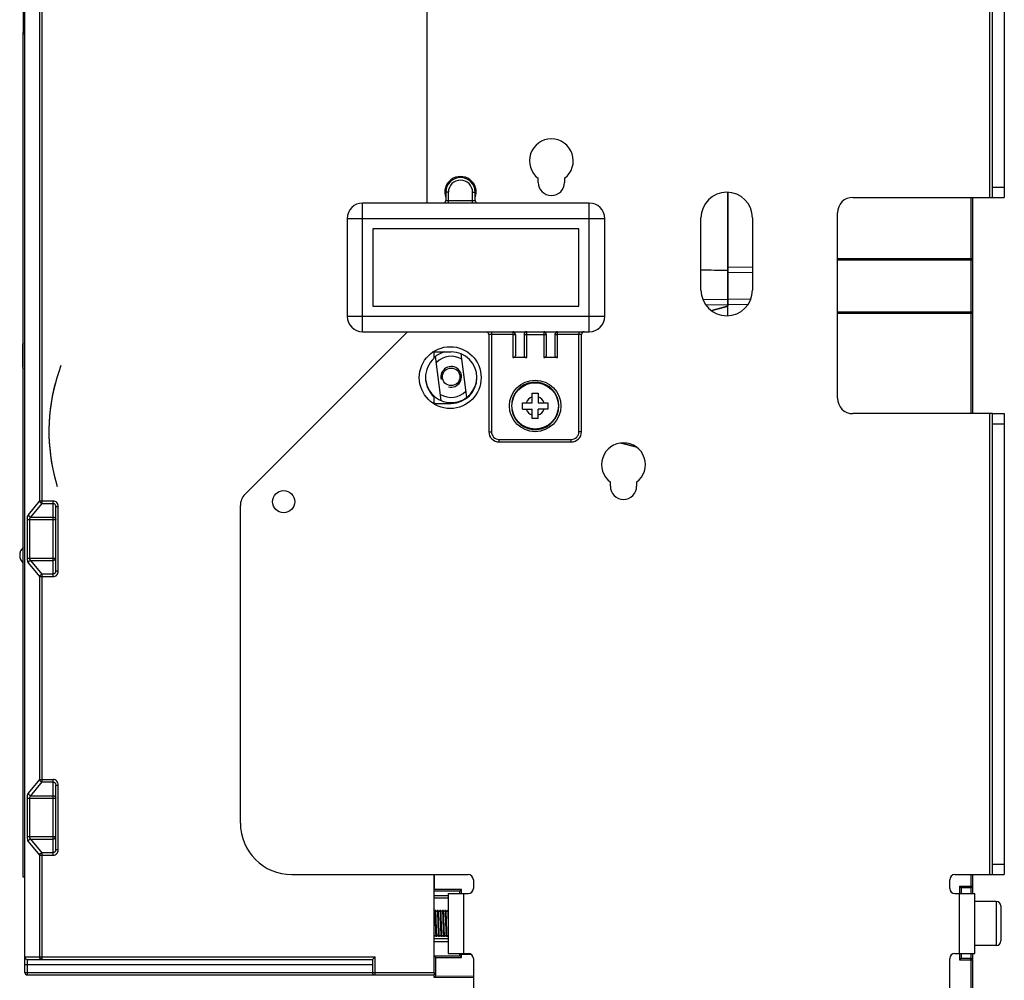
# Model space of a CAD drawing. Units: millimetres. Extents: x 3317 to 10757, y 12763 to 20559.
# Drawn here: x 4348 to 4539, y 17833 to 18020 of the extents above; entities that cross this region are included whole.
import ezdxf

# ---------------------------------------------------------------- set-up
doc = ezdxf.new("R2010")
doc.units = ezdxf.units.MM
for name, color, linetype in [('01210004654_DXF_CONTINUOUS_LINE', 7, 'Continuous'), ('01260000034_DXF_CONTINUOUS_LINE', 7, 'Continuous'), ('03660000810_DXF_CONTINUOUS_LINE', 7, 'Continuous'), ('50513471002_DXF_CONTINUOUS_LINE', 7, 'Continuous'), ('50613460302_DXF_CONTINUOUS_LINE', 7, 'Continuous'), ('55213471101_DXF_CONTINUOUS_LINE', 7, 'Continuous'), ('58413471101_DXF_CONTINUOUS_LINE', 7, 'Continuous'), ('60463471108_DXF_CONTINUOUS_LINE', 7, 'Continuous'), ('64263471001_DXF_CONTINUOUS_LINE', 7, 'Continuous'), ('64263471003_DXF_CONTINUOUS_LINE', 7, 'Continuous'), ('64613471001_DXF_CONTINUOUS_LINE', 7, 'Continuous'), ('64613471414_DXF_CONTINUOUS_LINE', 7, 'Continuous'), ('65013471559_DXF_CONTINUOUS_LINE', 7, 'Continuous'), ('79663471003_DXF_CONTINUOUS_LINE', 7, 'Continuous'), ('79663471101_DXF_CONTINUOUS_LINE', 7, 'Continuous'), ('79663471102_DXF_CONTINUOUS_LINE', 7, 'Continuous'), ('BASE_TER_FRODXF_CONTINUOUS_LINE', 7, 'Continuous'), ('COVER_OCR_TSDXF_CONTINUOUS_LINE', 7, 'Continuous')]:
    doc.layers.add(name, color=color, linetype=linetype)

msp = doc.modelspace()

# ---------------------------------------------------------------- linework, layer by layer
at = {"layer": '01210004654_DXF_CONTINUOUS_LINE', "linetype": 'Continuous'}
for p, q in [((4537.8747, 17848.353), (4533.7247, 17848.353)), ((4537.8747, 17848.353), (4537.8747, 17839.853)), ((4538.7247, 17847.503), (4538.7247, 17840.703)), ((4428.7859, 17846.5536), (4428.7838, 17846.5481)), ((4428.9997, 17846.603), (4428.7997, 17846.603)), ((4429.232, 17846.4828), (4429.1974, 17846.4629)), ((4429.4997, 17846.603), (4429.2997, 17846.603)), ((4429.7385, 17846.4879), (4429.7046, 17846.4661)), ((4429.9997, 17846.603), (4429.7997, 17846.603)), ((4430.2375, 17846.4871), (4430.2049, 17846.4663)), ((4430.4997, 17846.603), (4430.2997, 17846.603)), ((4430.7337, 17846.4841), (4430.6999, 17846.464)), ((4430.7859, 17846.5536), (4430.7838, 17846.5481)), ((4430.9997, 17846.603), (4430.7997, 17846.603)), ((4431.232, 17846.4828), (4431.1974, 17846.4629)), ((4431.4247, 17846.603), (4431.2997, 17846.603)), ((4428.7635, 17841.6523), (4428.7665, 17841.6602)), ((4429.2497, 17841.603), (4429.0497, 17841.603)), ((4429.7497, 17841.603), (4429.5497, 17841.603)), ((4430.2497, 17841.603), (4430.0497, 17841.603)), ((4430.3205, 17841.7255), (4430.3541, 17841.744)), ((4430.7497, 17841.603), (4430.5497, 17841.603)), ((4430.7635, 17841.6523), (4430.7665, 17841.6602)), ((4431.2497, 17841.603), (4431.0497, 17841.603)), ((4537.8747, 17839.853), (4533.7247, 17839.853))]:
    msp.add_line(p, q, dxfattribs=at)
for points in [[(4428.7838, 17846.5481), (4428.7816, 17846.5426), (4428.7735, 17846.5278), (4428.7588, 17846.5079), (4428.7337, 17846.4841), (4428.7247, 17846.4787)], [(4429.1974, 17846.4629), (4429.1575, 17846.4533), (4429.1178, 17846.4575), (4429.082, 17846.473), (4429.053, 17846.495)], [(4429.285, 17846.551), (4429.2819, 17846.5433), (4429.2744, 17846.5292), (4429.2579, 17846.5068), (4429.232, 17846.4828)], [(4429.2852, 17846.551), (4429.2857, 17846.5529), (4429.286, 17846.554), (4429.285, 17846.551)], [(4429.7046, 17846.4661), (4429.6664, 17846.4543), (4429.6267, 17846.4554), (4429.5893, 17846.4689), (4429.5584, 17846.4901)], [(4429.7857, 17846.5531), (4429.7834, 17846.5469), (4429.7767, 17846.5331), (4429.7632, 17846.5131), (4429.7385, 17846.4879)], [(4429.7854, 17846.5518), (4429.7859, 17846.5537), (4429.7857, 17846.5531)], [(4430.2049, 17846.4663), (4430.1661, 17846.4542), (4430.1256, 17846.4556), (4430.0882, 17846.4695), (4430.0576, 17846.4907)], [(4430.2854, 17846.5522), (4430.2827, 17846.5451), (4430.2753, 17846.5307), (4430.2614, 17846.5109), (4430.2375, 17846.4871)], [(4430.2855, 17846.5521), (4430.2859, 17846.5538), (4430.2854, 17846.5522)], [(4430.5545, 17846.4935), (4430.5343, 17846.5157), (4430.5219, 17846.5346), (4430.5164, 17846.5458)], [(4430.6999, 17846.464), (4430.6609, 17846.4536), (4430.6207, 17846.4567), (4430.5841, 17846.4718), (4430.5545, 17846.4935)], [(4430.7838, 17846.5481), (4430.7816, 17846.5426), (4430.7735, 17846.5278), (4430.7588, 17846.5079), (4430.7337, 17846.4841)], [(4431.1974, 17846.4629), (4431.1575, 17846.4533), (4431.1178, 17846.4575), (4431.082, 17846.473), (4431.053, 17846.495)], [(4431.285, 17846.551), (4431.2819, 17846.5433), (4431.2744, 17846.5292), (4431.2579, 17846.5068), (4431.232, 17846.4828)], [(4431.2852, 17846.551), (4431.2857, 17846.5529), (4431.286, 17846.554), (4431.285, 17846.551)], [(4428.7665, 17841.6602), (4428.7705, 17841.6689), (4428.7808, 17841.6857), (4428.8006, 17841.7088)], [(4428.8006, 17841.7088), (4428.8292, 17841.7313), (4428.8646, 17841.7476)], [(4428.8646, 17841.7476), (4428.9041, 17841.7529), (4428.9445, 17841.7443), (4428.9798, 17841.7249)], [(4429.2642, 17841.6552), (4429.2636, 17841.6525), (4429.2636, 17841.6526), (4429.2651, 17841.657)], [(4429.2651, 17841.657), (4429.2695, 17841.6668), (4429.2785, 17841.6824), (4429.2961, 17841.7043)], [(4429.2961, 17841.7043), (4429.3223, 17841.7268), (4429.3566, 17841.7449)], [(4429.3566, 17841.7449), (4429.3959, 17841.753), (4429.4367, 17841.7471), (4429.4731, 17841.7295)], [(4429.7644, 17841.6561), (4429.7637, 17841.653), (4429.7635, 17841.6522), (4429.7648, 17841.6561)], [(4429.7648, 17841.6561), (4429.7691, 17841.666), (4429.7784, 17841.6822), (4429.7971, 17841.7054)], [(4429.7971, 17841.7054), (4429.8248, 17841.7285), (4429.8592, 17841.7459)], [(4429.8592, 17841.7459), (4429.8981, 17841.753), (4429.9385, 17841.7464), (4429.9746, 17841.7285)], [(4430.2647, 17841.6578), (4430.2639, 17841.6537), (4430.2634, 17841.6519), (4430.2643, 17841.6547)], [(4430.2643, 17841.6547), (4430.2678, 17841.6632), (4430.276, 17841.6784), (4430.2937, 17841.7017), (4430.3205, 17841.7255)], [(4430.3541, 17841.744), (4430.3926, 17841.7528), (4430.4333, 17841.7481), (4430.4702, 17841.7314)], [(4430.7665, 17841.6602), (4430.7705, 17841.6689), (4430.7808, 17841.6857), (4430.8006, 17841.7088)], [(4430.8006, 17841.7088), (4430.8292, 17841.7313), (4430.8646, 17841.7476)], [(4430.8646, 17841.7476), (4430.9041, 17841.7529), (4430.9445, 17841.7443), (4430.9798, 17841.7249)], [(4431.2642, 17841.6552), (4431.2636, 17841.6525), (4431.2636, 17841.6526), (4431.2651, 17841.657)], [(4431.2651, 17841.657), (4431.2695, 17841.6668), (4431.2785, 17841.6824), (4431.2961, 17841.7043)], [(4431.2961, 17841.7043), (4431.3223, 17841.7268), (4431.3566, 17841.7449)], [(4431.3566, 17841.7449), (4431.3959, 17841.753), (4431.4247, 17841.7488)]]:
    msp.add_lwpolyline(points, dxfattribs=at)
for centre, start, end in [((4537.8747, 17847.503), 0, 90), ((4537.8747, 17840.703), 270, 0)]:
    msp.add_arc(centre, 0.85, start, end, dxfattribs=at)
for points, knots in [([(4428.7997, 17846.603), (4428.8076, 17846.603), (4428.812, 17846.5609), (4428.8178, 17846.54), (4428.8204, 17846.5189)], [0, 0, 0, 0, 0.26947966, 1, 1, 1, 1]), ([(4428.8204, 17846.5189), (4428.8213, 17846.5115), (4428.8253, 17846.4769), (4428.8285, 17846.4422), (4428.8308, 17846.415)], [0, 0, 0, 0, 0.21406334, 1, 1, 1, 1]), ([(4428.8308, 17846.415), (4428.8564, 17846.1088), (4428.8832, 17845.3375), (4428.9099, 17844.5669), (4428.9247, 17844.103)], [0, 0, 0, 0, 0.39834664, 1, 1, 1, 1]), ([(4429.0156, 17846.5534), (4429.0136, 17846.5659), (4429.0104, 17846.5794), (4429.0046, 17846.603), (4428.9997, 17846.603)], [0, 0, 0, 0, 0.72012397, 1, 1, 1, 1]), ([(4429.0317, 17846.404), (4429.0304, 17846.4195), (4429.0261, 17846.4694), (4429.0211, 17846.5193), (4429.0156, 17846.5534)], [0, 0, 0, 0, 0.31024913, 1, 1, 1, 1]), ([(4429.1247, 17844.1031), (4429.1101, 17844.5629), (4429.0837, 17845.33), (4429.0566, 17846.0975), (4429.0317, 17846.404)], [0, 0, 0, 0, 0.59935892, 1, 1, 1, 1]), ([(4429.2828, 17846.547), (4429.285, 17846.5611), (4429.2886, 17846.5759), (4429.2942, 17846.603), (4429.2997, 17846.603)], [0, 0, 0, 0, 0.72303383, 1, 1, 1, 1]), ([(4429.2997, 17846.603), (4429.3079, 17846.603), (4429.3121, 17846.5589), (4429.3182, 17846.5372), (4429.3209, 17846.5152)], [0, 0, 0, 0, 0.26881257, 1, 1, 1, 1]), ([(4429.3209, 17846.5152), (4429.3218, 17846.5073), (4429.326, 17846.4703), (4429.3293, 17846.4332), (4429.3317, 17846.404)], [0, 0, 0, 0, 0.21351036, 1, 1, 1, 1]), ([(4429.3317, 17846.404), (4429.3566, 17846.0975), (4429.3837, 17845.3299), (4429.4101, 17844.5629), (4429.4247, 17844.103)], [0, 0, 0, 0, 0.40064154, 1, 1, 1, 1]), ([(4429.5156, 17846.5535), (4429.5136, 17846.566), (4429.5103, 17846.5794), (4429.5046, 17846.603), (4429.4997, 17846.603)], [0, 0, 0, 0, 0.72011747, 1, 1, 1, 1]), ([(4429.5314, 17846.4073), (4429.5302, 17846.4225), (4429.5259, 17846.4713), (4429.5209, 17846.5201), (4429.5156, 17846.5535)], [0, 0, 0, 0, 0.30961345, 1, 1, 1, 1]), ([(4429.6247, 17844.103), (4429.61, 17844.5641), (4429.5835, 17845.3322), (4429.5566, 17846.1009), (4429.5314, 17846.4073)], [0, 0, 0, 0, 0.60002282, 1, 1, 1, 1]), ([(4429.7838, 17846.5529), (4429.7858, 17846.5655), (4429.789, 17846.5791), (4429.7947, 17846.603), (4429.7997, 17846.603)], [0, 0, 0, 0, 0.72038755, 1, 1, 1, 1]), ([(4429.7997, 17846.603), (4429.8077, 17846.603), (4429.8121, 17846.5598), (4429.818, 17846.5384), (4429.8207, 17846.5168)], [0, 0, 0, 0, 0.26907897, 1, 1, 1, 1]), ([(4429.8207, 17846.5168), (4429.8216, 17846.509), (4429.8258, 17846.4726), (4429.829, 17846.4361), (4429.8314, 17846.4073)], [0, 0, 0, 0, 0.21342718, 1, 1, 1, 1]), ([(4429.8314, 17846.4073), (4429.8566, 17846.1009), (4429.8835, 17845.3322), (4429.91, 17844.5641), (4429.9247, 17844.103)], [0, 0, 0, 0, 0.39997709, 1, 1, 1, 1]), ([(4430.0156, 17846.553), (4430.0136, 17846.5656), (4430.0104, 17846.5791), (4430.0047, 17846.603), (4429.9997, 17846.603)], [0, 0, 0, 0, 0.72032299, 1, 1, 1, 1]), ([(4430.0307, 17846.4159), (4430.0295, 17846.43), (4430.0254, 17846.4758), (4430.0207, 17846.5216), (4430.0156, 17846.553)], [0, 0, 0, 0, 0.30748186, 1, 1, 1, 1]), ([(4430.1247, 17844.103), (4430.1099, 17844.5672), (4430.0832, 17845.3381), (4430.0564, 17846.1097), (4430.0307, 17846.4159)], [0, 0, 0, 0, 0.60184176, 1, 1, 1, 1]), ([(4430.2838, 17846.5531), (4430.2858, 17846.5657), (4430.289, 17846.5792), (4430.2948, 17846.603), (4430.2997, 17846.603)], [0, 0, 0, 0, 0.72027788, 1, 1, 1, 1]), ([(4430.2997, 17846.603), (4430.3075, 17846.603), (4430.312, 17846.5611), (4430.3178, 17846.5403), (4430.3204, 17846.5192)], [0, 0, 0, 0, 0.26954644, 1, 1, 1, 1]), ([(4430.3204, 17846.5192), (4430.3213, 17846.5119), (4430.3253, 17846.4775), (4430.3284, 17846.443), (4430.3307, 17846.4159)], [0, 0, 0, 0, 0.2140793, 1, 1, 1, 1]), ([(4430.3307, 17846.4159), (4430.3564, 17846.1097), (4430.3832, 17845.3381), (4430.4099, 17844.5672), (4430.4247, 17844.103)], [0, 0, 0, 0, 0.39815855, 1, 1, 1, 1]), ([(4430.5308, 17846.415), (4430.5285, 17846.4422), (4430.5242, 17846.4882), (4430.5169, 17846.5502), (4430.5102, 17846.5806), (4430.5044, 17846.603), (4430.4997, 17846.603)], [0, 0, 0, 0, 0.42724665, 0.73648523, 0.92596673, 1, 1, 1, 1]), ([(4430.6247, 17844.103), (4430.6099, 17844.5669), (4430.5832, 17845.3375), (4430.5564, 17846.1088), (4430.5308, 17846.415)], [0, 0, 0, 0, 0.60165279, 1, 1, 1, 1]), ([(4430.7838, 17846.5532), (4430.7858, 17846.5657), (4430.789, 17846.5792), (4430.7948, 17846.603), (4430.7997, 17846.603)], [0, 0, 0, 0, 0.72025645, 1, 1, 1, 1]), ([(4430.7997, 17846.603), (4430.8076, 17846.603), (4430.812, 17846.5609), (4430.8178, 17846.54), (4430.8204, 17846.5189)], [0, 0, 0, 0, 0.26947966, 1, 1, 1, 1]), ([(4430.8204, 17846.5189), (4430.8213, 17846.5115), (4430.8253, 17846.4769), (4430.8285, 17846.4422), (4430.8308, 17846.415)], [0, 0, 0, 0, 0.21406334, 1, 1, 1, 1]), ([(4430.8308, 17846.415), (4430.8564, 17846.1088), (4430.8832, 17845.3375), (4430.9099, 17844.5669), (4430.9247, 17844.103)], [0, 0, 0, 0, 0.39834664, 1, 1, 1, 1]), ([(4431.0156, 17846.5534), (4431.0136, 17846.5659), (4431.0104, 17846.5794), (4431.0046, 17846.603), (4430.9997, 17846.603)], [0, 0, 0, 0, 0.72012397, 1, 1, 1, 1]), ([(4431.0317, 17846.404), (4431.0304, 17846.4195), (4431.0261, 17846.4694), (4431.0211, 17846.5193), (4431.0156, 17846.5534)], [0, 0, 0, 0, 0.31024913, 1, 1, 1, 1]), ([(4431.1247, 17844.1031), (4431.1101, 17844.5629), (4431.0837, 17845.33), (4431.0566, 17846.0975), (4431.0317, 17846.404)], [0, 0, 0, 0, 0.59935892, 1, 1, 1, 1]), ([(4431.2828, 17846.547), (4431.285, 17846.5611), (4431.2886, 17846.5759), (4431.2942, 17846.603), (4431.2997, 17846.603)], [0, 0, 0, 0, 0.72303383, 1, 1, 1, 1]), ([(4431.2997, 17846.603), (4431.3079, 17846.603), (4431.3121, 17846.5589), (4431.3182, 17846.5372), (4431.3209, 17846.5152)], [0, 0, 0, 0, 0.26881257, 1, 1, 1, 1]), ([(4431.3209, 17846.5152), (4431.3218, 17846.5073), (4431.326, 17846.4703), (4431.3293, 17846.4332), (4431.3317, 17846.404)], [0, 0, 0, 0, 0.21351036, 1, 1, 1, 1]), ([(4431.3317, 17846.404), (4431.3347, 17846.3674), (4431.3481, 17846.1781), (4431.357, 17845.9885), (4431.3638, 17845.8357)], [0, 0, 0, 0, 0.19387511, 1, 1, 1, 1]), ([(4431.3638, 17845.8357), (4431.3693, 17845.7109), (4431.3923, 17845.1334), (4431.4103, 17844.5557), (4431.4247, 17844.103)], [0, 0, 0, 0, 0.21621232, 1, 1, 1, 1]), ([(4428.9247, 17844.103), (4428.9394, 17843.643), (4428.9658, 17842.8757), (4428.9928, 17842.108), (4429.0178, 17841.8015)], [0, 0, 0, 0, 0.59948247, 1, 1, 1, 1]), ([(4429.2187, 17841.7903), (4429.1931, 17842.0964), (4429.1662, 17842.868), (4429.1395, 17843.6389), (4429.1247, 17844.1031)], [0, 0, 0, 0, 0.39817257, 1, 1, 1, 1]), ([(4429.4247, 17844.103), (4429.4395, 17843.6389), (4429.4662, 17842.8679), (4429.4931, 17842.0964), (4429.5187, 17841.7903)], [0, 0, 0, 0, 0.60182791, 1, 1, 1, 1]), ([(4429.718, 17841.7991), (4429.6929, 17842.1055), (4429.6659, 17842.8741), (4429.6394, 17843.6421), (4429.6247, 17844.103)], [0, 0, 0, 0, 0.40005316, 1, 1, 1, 1]), ([(4429.9247, 17844.103), (4429.9394, 17843.6421), (4429.9659, 17842.8741), (4429.9929, 17842.1055), (4430.018, 17841.7991)], [0, 0, 0, 0, 0.59994675, 1, 1, 1, 1]), ([(4430.2177, 17841.8023), (4430.1928, 17842.1089), (4430.1657, 17842.8763), (4430.1393, 17843.6433), (4430.1247, 17844.103)], [0, 0, 0, 0, 0.40070461, 1, 1, 1, 1]), ([(4430.4247, 17844.103), (4430.4393, 17843.6432), (4430.4657, 17842.8763), (4430.4928, 17842.1089), (4430.5177, 17841.8023)], [0, 0, 0, 0, 0.59929569, 1, 1, 1, 1]), ([(4430.7178, 17841.8015), (4430.6928, 17842.108), (4430.6658, 17842.8757), (4430.6394, 17843.6429), (4430.6247, 17844.103)], [0, 0, 0, 0, 0.40051733, 1, 1, 1, 1]), ([(4430.9247, 17844.103), (4430.9394, 17843.643), (4430.9658, 17842.8757), (4430.9928, 17842.108), (4431.0178, 17841.8015)], [0, 0, 0, 0, 0.59948247, 1, 1, 1, 1]), ([(4431.2187, 17841.7903), (4431.1931, 17842.0964), (4431.1662, 17842.868), (4431.1395, 17843.6389), (4431.1247, 17844.1031)], [0, 0, 0, 0, 0.39817257, 1, 1, 1, 1]), ([(4428.7665, 17841.6588), (4428.7644, 17841.6447), (4428.7608, 17841.63), (4428.7552, 17841.603), (4428.7497, 17841.603)], [0, 0, 0, 0, 0.72292649, 1, 1, 1, 1]), ([(4429.0178, 17841.8015), (4429.0191, 17841.786), (4429.0234, 17841.7362), (4429.0284, 17841.6865), (4429.0339, 17841.6524)], [0, 0, 0, 0, 0.31027203, 1, 1, 1, 1]), ([(4429.0339, 17841.6524), (4429.0359, 17841.64), (4429.0391, 17841.6266), (4429.0448, 17841.603), (4429.0497, 17841.603)], [0, 0, 0, 0, 0.72004159, 1, 1, 1, 1]), ([(4429.229, 17841.6869), (4429.2281, 17841.6942), (4429.2241, 17841.7286), (4429.221, 17841.7631), (4429.2187, 17841.7903)], [0, 0, 0, 0, 0.21407564, 1, 1, 1, 1]), ([(4429.2497, 17841.603), (4429.2419, 17841.603), (4429.2374, 17841.645), (4429.2317, 17841.6658), (4429.229, 17841.6869)], [0, 0, 0, 0, 0.26954213, 1, 1, 1, 1]), ([(4429.2656, 17841.653), (4429.2636, 17841.6404), (4429.2604, 17841.6269), (4429.2547, 17841.603), (4429.2497, 17841.603)], [0, 0, 0, 0, 0.72032872, 1, 1, 1, 1]), ([(4429.5187, 17841.7903), (4429.5199, 17841.7762), (4429.524, 17841.7303), (4429.5287, 17841.6845), (4429.5338, 17841.653)], [0, 0, 0, 0, 0.30748932, 1, 1, 1, 1]), ([(4429.5338, 17841.653), (4429.5358, 17841.6404), (4429.539, 17841.6269), (4429.5448, 17841.603), (4429.5497, 17841.603)], [0, 0, 0, 0, 0.72032692, 1, 1, 1, 1]), ([(4429.7287, 17841.6895), (4429.7278, 17841.6973), (4429.7236, 17841.7337), (4429.7203, 17841.7703), (4429.718, 17841.7991)], [0, 0, 0, 0, 0.213442, 1, 1, 1, 1]), ([(4429.7497, 17841.603), (4429.7417, 17841.603), (4429.7374, 17841.6464), (4429.7314, 17841.6678), (4429.7287, 17841.6895)], [0, 0, 0, 0, 0.26904674, 1, 1, 1, 1]), ([(4429.7656, 17841.6529), (4429.7636, 17841.6403), (4429.7604, 17841.6269), (4429.7547, 17841.603), (4429.7497, 17841.603)], [0, 0, 0, 0, 0.7202555, 1, 1, 1, 1]), ([(4430.018, 17841.7991), (4430.0192, 17841.7839), (4430.0235, 17841.7351), (4430.0284, 17841.6862), (4430.0338, 17841.6528)], [0, 0, 0, 0, 0.30953092, 1, 1, 1, 1]), ([(4430.0338, 17841.6528), (4430.0358, 17841.6402), (4430.0391, 17841.6268), (4430.0448, 17841.603), (4430.0497, 17841.603)], [0, 0, 0, 0, 0.72021007, 1, 1, 1, 1]), ([(4430.2285, 17841.6911), (4430.2276, 17841.699), (4430.2234, 17841.736), (4430.2201, 17841.7731), (4430.2177, 17841.8023)], [0, 0, 0, 0, 0.21352569, 1, 1, 1, 1]), ([(4430.2497, 17841.603), (4430.2415, 17841.603), (4430.2373, 17841.6472), (4430.2312, 17841.669), (4430.2285, 17841.6911)], [0, 0, 0, 0, 0.26878558, 1, 1, 1, 1]), ([(4430.2656, 17841.6528), (4430.2636, 17841.6403), (4430.2604, 17841.6268), (4430.2546, 17841.603), (4430.2497, 17841.603)], [0, 0, 0, 0, 0.72022449, 1, 1, 1, 1]), ([(4430.5177, 17841.8023), (4430.519, 17841.7868), (4430.5233, 17841.7368), (4430.5283, 17841.6868), (4430.5338, 17841.6526)], [0, 0, 0, 0, 0.3103089, 1, 1, 1, 1]), ([(4430.5338, 17841.6526), (4430.5359, 17841.6401), (4430.5391, 17841.6267), (4430.5448, 17841.603), (4430.5497, 17841.603)], [0, 0, 0, 0, 0.7201242, 1, 1, 1, 1]), ([(4430.7286, 17841.6908), (4430.7276, 17841.6987), (4430.7234, 17841.7355), (4430.7202, 17841.7724), (4430.7178, 17841.8015)], [0, 0, 0, 0, 0.21359156, 1, 1, 1, 1]), ([(4430.7497, 17841.603), (4430.7416, 17841.603), (4430.7373, 17841.6471), (4430.7312, 17841.6688), (4430.7286, 17841.6908)], [0, 0, 0, 0, 0.26882957, 1, 1, 1, 1]), ([(4430.7665, 17841.6588), (4430.7644, 17841.6447), (4430.7608, 17841.63), (4430.7552, 17841.603), (4430.7497, 17841.603)], [0, 0, 0, 0, 0.72292649, 1, 1, 1, 1]), ([(4431.0178, 17841.8015), (4431.0191, 17841.786), (4431.0234, 17841.7362), (4431.0284, 17841.6865), (4431.0339, 17841.6524)], [0, 0, 0, 0, 0.31027203, 1, 1, 1, 1]), ([(4431.0339, 17841.6524), (4431.0359, 17841.64), (4431.0391, 17841.6266), (4431.0448, 17841.603), (4431.0497, 17841.603)], [0, 0, 0, 0, 0.72004159, 1, 1, 1, 1]), ([(4431.229, 17841.6869), (4431.2281, 17841.6942), (4431.2241, 17841.7286), (4431.221, 17841.7631), (4431.2187, 17841.7903)], [0, 0, 0, 0, 0.21407564, 1, 1, 1, 1]), ([(4431.2497, 17841.603), (4431.2419, 17841.603), (4431.2374, 17841.645), (4431.2317, 17841.6658), (4431.229, 17841.6869)], [0, 0, 0, 0, 0.26954213, 1, 1, 1, 1]), ([(4431.2656, 17841.653), (4431.2636, 17841.6404), (4431.2604, 17841.6269), (4431.2547, 17841.603), (4431.2497, 17841.603)], [0, 0, 0, 0, 0.72032872, 1, 1, 1, 1])]:
    msp.add_open_spline(points, degree=3, knots=knots, dxfattribs=at)
at = {"layer": '01260000034_DXF_CONTINUOUS_LINE', "linetype": 'Continuous'}
for radius, start, end in [(5, 103.948326, 131.163948), (5, 188.081517, 0.015445), (6, 236.752845, 239.18874)]:
    msp.add_arc((4432.0134, 17950.253), radius, start, end, dxfattribs=at)
at = {"layer": '03660000810_DXF_CONTINUOUS_LINE', "linetype": 'Continuous'}
for p, q in [((4447.7122, 17945.2155), (4447.7122, 17947.053)), ((4447.7122, 17947.053), (4448.9372, 17947.053)), ((4448.9372, 17947.053), (4448.9372, 17945.2155)), ((4443.8902, 17945.368), (4443.7888, 17945.368)), ((4445.8747, 17943.9905), (4445.8747, 17945.2155)), ((4445.8747, 17945.2155), (4447.7122, 17945.2155)), ((4448.9372, 17945.2155), (4450.7747, 17945.2155)), ((4450.7747, 17945.2155), (4450.7747, 17943.9905)), ((4443.8902, 17943.838), (4443.7888, 17943.838)), ((4445.8747, 17943.9905), (4447.7122, 17943.9905)), ((4447.7122, 17942.153), (4447.7122, 17943.9905)), ((4448.9372, 17942.153), (4448.9372, 17943.9905)), ((4450.7747, 17943.9905), (4448.9372, 17943.9905)), ((4448.9372, 17942.153), (4447.7122, 17942.153))]:
    msp.add_line(p, q, dxfattribs=at)
for radius in [5, 4.5]:
    msp.add_circle((4448.3247, 17944.603), radius, dxfattribs=at)
for radius, start, end in [(4.6, 189.573015, 170.426985), (1.86, 109.226359, 160.773641), (1.86, 19.226359, 70.773641), (1.86, 199.226359, 250.773641), (1.86, 289.226359, 340.773641)]:
    msp.add_arc((4448.3247, 17944.603), radius, start, end, dxfattribs=at)
at = {"layer": '50513471002_DXF_CONTINUOUS_LINE', "linetype": 'Continuous'}
for p, q in [((4536.6247, 17985.103), (4536.6247, 18046.603)), ((4537.1247, 17985.103), (4537.1247, 18046.603)), ((4539.4247, 18046.603), (4539.4247, 17985.103)), ((4427.3247, 17984.003), (4427.3247, 18043.603)), ((4448.9247, 17988.003), (4448.9247, 17988.803)), ((4454.0247, 17988.803), (4454.0247, 17988.003)), ((4537.1247, 17987.103), (4539.4247, 17987.103)), ((4510.0247, 17985.103), (4537.1247, 17985.103)), ((4537.1247, 17985.103), (4539.4247, 17985.103)), ((4480.5247, 17967.103), (4480.5247, 17981.103)), ((4490.5247, 17981.103), (4490.5247, 17967.103)), ((4507.0247, 17946.103), (4507.0247, 17982.103)), ((4391.9534, 17927.4094), (4423.4859, 17958.9419)), ((4537.1247, 17943.103), (4510.0247, 17943.103)), ((4536.6247, 17853.603), (4536.6247, 17943.103)), ((4537.1247, 17943.103), (4539.4247, 17943.103)), ((4537.1247, 17853.603), (4537.1247, 17943.103)), ((4539.4247, 17943.103), (4539.4247, 17853.603)), ((4537.1247, 17941.103), (4539.4247, 17941.103)), ((4462.9247, 17929.003), (4462.9247, 17929.803)), ((4468.0247, 17929.803), (4468.0247, 17929.003)), ((4391.0747, 17863.603), (4391.0747, 17925.2881)), ((4537.1247, 17855.603), (4539.4247, 17855.603)), ((4401.0747, 17853.603), (4435.3247, 17853.603)), ((4436.3247, 17852.603), (4436.3247, 17850.903)), ((4528.8247, 17850.903), (4528.8247, 17852.603)), ((4529.8247, 17853.603), (4537.1247, 17853.603)), ((4537.1247, 17853.603), (4539.4247, 17853.603)), ((4431.4247, 17849.903), (4435.3247, 17849.903)), ((4431.4247, 17849.903), (4431.4247, 17838.303)), ((4434.4247, 17849.903), (4434.4247, 17838.303)), ((4529.8247, 17849.903), (4533.7247, 17849.903)), ((4530.7247, 17838.303), (4530.7247, 17849.903)), ((4533.7247, 17838.303), (4533.7247, 17849.903)), ((4431.4247, 17838.303), (4435.3247, 17838.303)), ((4436.3247, 17837.303), (4436.3247, 17820.403)), ((4528.8247, 17820.403), (4528.8247, 17837.303)), ((4529.8247, 17838.303), (4533.7247, 17838.303))]:
    msp.add_line(p, q, dxfattribs=at)
for centre, radius in [((4431.8247, 17950.103), 6), ((4399.4747, 17926.003), 2.15)]:
    msp.add_circle(centre, radius, dxfattribs=at)
for centre, radius, start, end in [((4451.4747, 17992.203), 4.25, 306.869898, 233.130102), ((4433.8247, 17986.103), 3.05, 339.541434, 200.458566), ((4451.4747, 17988.003), 2.55, 180, 0), ((4485.5247, 17981.103), 5, 0, 180), ((4510.0247, 17982.103), 3, 90, 180), ((4485.5247, 17967.103), 5, 180, 0), ((4432.3247, 17950.103), 12.5, 134.590824, 135), ((4510.0247, 17946.103), 3, 180, 270), ((4465.4747, 17933.203), 4.25, 306.869898, 233.130102), ((4465.4747, 17929.003), 2.55, 180, 0), ((4394.0747, 17925.2881), 3, 135, 180), ((4401.0747, 17863.603), 10, 180, 270), ((4435.3247, 17852.603), 1, 0, 90), ((4529.8247, 17852.603), 1, 90, 180), ((4435.3247, 17850.903), 1, 270, 0), ((4529.8247, 17850.903), 1, 180, 270), ((4435.3247, 17837.303), 1, 0, 90), ((4529.8247, 17837.303), 1, 90, 180)]:
    msp.add_arc(centre, radius, start, end, dxfattribs=at)
at = {"layer": '50613460302_DXF_CONTINUOUS_LINE', "linetype": 'Continuous'}
for p, q in [((4348.9247, 17956.803), (4348.8247, 17956.603)), ((4348.8247, 17952.103), (4348.8247, 17956.603)), ((4348.8247, 17956.603), (4348.9244, 17956.5795)), ((4348.9244, 17952.1266), (4348.8247, 17952.103)), ((4348.8247, 17952.103), (4348.9247, 17951.903))]:
    msp.add_line(p, q, dxfattribs=at)
at = {"layer": '55213471101_DXF_CONTINUOUS_LINE', "linetype": 'Continuous'}
msp.add_line((4348.982, 18017.1022), (4348.9166, 18035.7522), dxfattribs=at)
at = {"layer": '58413471101_DXF_CONTINUOUS_LINE', "linetype": 'Continuous'}
msp.add_line((4431.4247, 17849.453), (4428.7247, 17849.453), dxfattribs=at)
at = {"layer": '60463471108_DXF_CONTINUOUS_LINE', "linetype": 'Continuous'}
for p, q in [((4430.0749, 17945.6441), (4428.9912, 17954.2363)), ((4435.0356, 17946.2698), (4433.9725, 17954.6988))]:
    msp.add_line(p, q, dxfattribs=at)
msp.add_circle((4432.0134, 17950.253), 1.7, dxfattribs=at)
for radius, start, end in [(3.9998, 58.504562, 135.872882), (2, 255, 195), (3.9998, 238.504562, 315.872882)]:
    msp.add_arc((4432.0134, 17950.253), radius, start, end, dxfattribs=at)
at = {"layer": '64263471001_DXF_CONTINUOUS_LINE', "linetype": 'Continuous'}
for p, q in [((4485.7247, 17986.0882), (4485.7247, 17964.0123)), ((4480.883, 17965.2782), (4485.7247, 17965.3277)), ((4481.4414, 17964.2359), (4485.7247, 17964.2974)), ((4482.4898, 17963.1455), (4485.7247, 17964.0123)), ((4428.7247, 17955.2322), (4428.7247, 17955.103)), ((4428.7247, 17955.103), (4432.0247, 17955.103)), ((4428.7247, 17945.103), (4428.7247, 17944.9738)), ((4428.7247, 17945.103), (4432.0247, 17945.103)), ((4468.1276, 17936.5089), (4464.8104, 17937.3978)), ((4428.7247, 17853.603), (4428.7247, 17850.703)), ((4434.0221, 17850.703), (4428.7247, 17850.703)), ((4434.0221, 17849.903), (4434.0221, 17850.703)), ((4433.7247, 17850.403), (4428.7247, 17850.403)), ((4428.7247, 17849.103), (4431.4247, 17849.103)), ((4433.7247, 17849.903), (4433.7247, 17850.403)), ((4428.7247, 17841.203), (4431.4247, 17841.203)), ((4428.7247, 17840.603), (4431.4247, 17840.603)), ((4428.7247, 17837.803), (4433.7247, 17837.803)), ((4429.0221, 17837.503), (4434.0221, 17837.503)), ((4429.0221, 17833.8979), (4429.0221, 17837.503)), ((4433.7247, 17837.803), (4433.7247, 17838.303)), ((4433.7408, 17837.7864), (4433.7247, 17837.803)), ((4434.0221, 17837.503), (4434.0221, 17838.103)), ((4435.918, 17838.103), (4434.0247, 17838.103)), ((4428.7247, 17833.6005), (4428.7247, 17834.103)), ((4436.3247, 17833.5341), (4428.7247, 17833.6005)), ((4429.0221, 17833.8979), (4428.9563, 17833.8325)), ((4436.3247, 17833.8341), (4429.0221, 17833.8979))]:
    msp.add_line(p, q, dxfattribs=at)
for centre, radius, start, end in [((4432.0247, 17950.103), 5, 270, 90), ((4434.0247, 17838.403), 0.3, 194.507369, 270)]:
    msp.add_arc(centre, radius, start, end, dxfattribs=at)
msp.add_ellipse((4027.3701, 17967.903), major_axis=(572.9433, 0), ratio=0.00872687, start_param=0.64350111, end_param=0.65847866, dxfattribs=at)
for points, knots in [([(4434.0221, 17850.703), (4433.9891, 17850.6701), (4433.8896, 17850.5705), (4433.7906, 17850.4704), (4433.7247, 17850.403)], [0, 0, 0, 0, 0.33095217, 1, 1, 1, 1]), ([(4429.0221, 17837.503), (4428.9891, 17837.536), (4428.8896, 17837.6356), (4428.7906, 17837.7357), (4428.7247, 17837.803)], [0, 0, 0, 0, 0.33095217, 1, 1, 1, 1]), ([(4434.0221, 17837.503), (4433.9947, 17837.5304), (4433.9007, 17837.6247), (4433.8064, 17837.7186), (4433.7408, 17837.7864)], [0, 0, 0, 0, 0.29118803, 1, 1, 1, 1]), ([(4434.0222, 17838.3023), (4434.0223, 17838.2808), (4434.0227, 17838.2179), (4434.0227, 17838.155), (4434.024, 17838.1137)], [0, 0, 0, 0, 0.34221521, 1, 1, 1, 1]), ([(4434.024, 17838.1137), (4434.0241, 17838.111), (4434.0252, 17838.1088), (4434.0238, 17838.103), (4434.0247, 17838.103)], [0, 0, 0, 0, 0.74555649, 1, 1, 1, 1]), ([(4428.9563, 17833.8325), (4428.9293, 17833.8057), (4428.8518, 17833.7287), (4428.7746, 17833.6514), (4428.7247, 17833.6005)], [0, 0, 0, 0, 0.34790323, 1, 1, 1, 1])]:
    msp.add_open_spline(points, degree=3, knots=knots, dxfattribs=at)
at = {"layer": '64263471003_DXF_CONTINUOUS_LINE', "linetype": 'Continuous'}
for p, q in [((4485.7247, 17962.1179), (4485.7247, 17986.0882)), ((4532.9273, 17985.103), (4532.9273, 17973.203)), ((4533.2247, 17985.103), (4533.2247, 17962.6583)), ((4507.0247, 17973.203), (4533.2247, 17973.203)), ((4532.9247, 17972.903), (4507.0247, 17972.903)), ((4532.9247, 17972.8526), (4532.9247, 17962.903)), ((4490.5247, 17971.5775), (4485.7247, 17971.5087)), ((4490.5247, 17970.5275), (4485.7247, 17970.4783)), ((4490.168, 17965.2822), (4485.7247, 17965.3277)), ((4485.7247, 17963.903), (4482.5974, 17963.0651)), ((4489.6123, 17964.2415), (4485.7247, 17964.2974)), ((4507.0247, 17962.903), (4532.9247, 17962.903)), ((4507.0247, 17962.603), (4533.2247, 17962.603)), ((4532.9273, 17962.603), (4532.9273, 17943.103)), ((4533.2247, 17962.603), (4533.2247, 17943.103)), ((4465.1125, 17937.4261), (4467.9127, 17936.6758))]:
    msp.add_line(p, q, dxfattribs=at)
for centre, start, end in [((4532.9247, 17973.203), 270, 0), ((4532.9247, 17962.603), 0, 90)]:
    msp.add_arc(centre, 0.3, start, end, dxfattribs=at)
for points, knots in [([(4532.9247, 17972.903), (4532.9323, 17972.903), (4532.9166, 17972.9503), (4532.9321, 17972.9958), (4532.9251, 17973.0964), (4532.9273, 17973.1648), (4532.9273, 17973.203)], [0, 0, 0, 0, 0.07636059, 0.29286526, 0.61785133, 1, 1, 1, 1]), ([(4532.9254, 17962.8924), (4532.9253, 17962.8951), (4532.9242, 17962.8973), (4532.9256, 17962.903), (4532.9247, 17962.903)], [0, 0, 0, 0, 0.74555649, 1, 1, 1, 1]), ([(4532.9273, 17962.603), (4532.9273, 17962.635), (4532.927, 17962.7314), (4532.9275, 17962.8279), (4532.9254, 17962.8924)], [0, 0, 0, 0, 0.33131193, 1, 1, 1, 1])]:
    msp.add_open_spline(points, degree=3, knots=knots, dxfattribs=at)
at = {"layer": '64613471001_DXF_CONTINUOUS_LINE', "linetype": 'Continuous'}
for p, q in [((4349.2247, 17834.603), (4349.2247, 18060.603)), ((4352.1178, 17926.1531), (4352.1178, 18038.7529)), ((4352.5967, 17925.6833), (4352.5967, 18039.2228)), ((4348.9247, 17853.103), (4348.9247, 18017.103)), ((4349.2247, 18017.103), (4348.9247, 18017.103)), ((4349.2247, 18016.803), (4348.9247, 18016.803)), ((4428.7247, 17953.8594), (4428.7247, 17955.2322)), ((4428.7247, 17944.9738), (4428.7247, 17946.3467)), ((4349.9152, 17923.4809), (4352.1178, 17926.1531)), ((4350.3941, 17923.011), (4352.5967, 17925.6833)), ((4352.1178, 17926.1531), (4354.7247, 17926.1531)), ((4352.5967, 17925.6833), (4354.7247, 17925.6833)), ((4354.7247, 17911.4529), (4354.7247, 17926.1531)), ((4355.2247, 17912.5171), (4355.2247, 17925.089)), ((4355.2247, 17925.089), (4355.7247, 17925.089)), ((4355.7247, 17912.5171), (4355.7247, 17925.089)), ((4349.7178, 17915.0649), (4349.7178, 17922.5412)), ((4349.7178, 17922.5412), (4355.2247, 17922.5412)), ((4350.1967, 17915.0649), (4350.1967, 17922.5412)), ((4350.3941, 17923.011), (4354.7247, 17923.011)), ((4349.7178, 17915.0649), (4355.2247, 17915.0649)), ((4352.1178, 17911.4529), (4349.9152, 17914.1252)), ((4352.5967, 17911.9228), (4350.3941, 17914.595)), ((4350.3941, 17914.595), (4354.7247, 17914.595)), ((4352.5967, 17871.5833), (4352.5967, 17911.9228)), ((4354.7247, 17911.9228), (4352.5967, 17911.9228)), ((4355.7247, 17912.5171), (4355.2247, 17912.5171)), ((4352.1178, 17872.0531), (4352.1178, 17911.4529)), ((4352.1178, 17911.4529), (4354.7247, 17911.4529)), ((4349.9152, 17869.3809), (4352.1178, 17872.0531)), ((4350.3941, 17868.911), (4352.5967, 17871.5833)), ((4352.1178, 17872.0531), (4354.7247, 17872.0531)), ((4352.5967, 17871.5833), (4354.7247, 17871.5833)), ((4354.7247, 17857.3529), (4354.7247, 17872.0531)), ((4355.2247, 17858.4171), (4355.2247, 17870.989)), ((4355.2247, 17870.989), (4355.7247, 17870.989)), ((4355.7247, 17858.4171), (4355.7247, 17870.989)), ((4349.7178, 17860.9649), (4349.7178, 17868.4412)), ((4349.7178, 17868.4412), (4355.2247, 17868.4412)), ((4350.1967, 17860.9649), (4350.1967, 17868.4412)), ((4350.3941, 17868.911), (4354.7247, 17868.911)), ((4349.7178, 17860.9649), (4355.2247, 17860.9649)), ((4352.1178, 17857.3529), (4349.9152, 17860.0252)), ((4352.5967, 17857.8228), (4350.3941, 17860.495)), ((4350.3941, 17860.495), (4354.7247, 17860.495)), ((4355.7247, 17858.4171), (4355.2247, 17858.4171)), ((4352.1178, 17837.603), (4352.1178, 17857.3529)), ((4352.1178, 17857.3529), (4354.7247, 17857.3529)), ((4352.5967, 17837.103), (4352.5967, 17857.8228)), ((4354.7247, 17857.8228), (4352.5967, 17857.8228)), ((4349.2247, 17853.103), (4348.9247, 17853.103)), ((4428.7247, 17834.603), (4428.7247, 17853.603)), ((4349.2247, 17837.603), (4417.2247, 17837.603)), ((4349.7247, 17834.103), (4349.7247, 17837.103)), ((4349.7247, 17837.103), (4416.7247, 17837.103)), ((4416.7247, 17837.103), (4417.2247, 17837.603)), ((4416.7247, 17837.103), (4416.7247, 17834.603)), ((4417.2247, 17834.103), (4417.2247, 17837.603)), ((4416.7247, 17836.103), (4349.2247, 17836.103)), ((4349.2247, 17834.603), (4428.7247, 17834.603)), ((4349.7247, 17834.103), (4428.7247, 17834.103)), ((4428.7247, 17834.603), (4428.7247, 17834.103))]:
    msp.add_line(p, q, dxfattribs=at)
for centre, radius, start, end in [((4432.0247, 17950.103), 5, 131.299873, 228.700127), ((4349.7247, 17837.603), 0.5, 180, 270), ((4349.7247, 17834.603), 0.5, 180, 270), ((4417.2247, 17834.603), 0.5, 180, 270)]:
    msp.add_arc(centre, radius, start, end, dxfattribs=at)
for points, knots in [([(4352.1178, 17926.1531), (4352.1295, 17926.036), (4352.2454, 17925.8048), (4352.4781, 17925.6947), (4352.5967, 17925.6833)], [0, 0, 0, 0, 0.49705788, 1, 1, 1, 1]), ([(4355.7247, 17925.089), (4355.7247, 17925.3531), (4355.5319, 17925.9036), (4354.9872, 17926.1531), (4354.7247, 17926.1531)], [0, 0, 0, 0, 0.50153965, 1, 1, 1, 1]), ([(4354.7247, 17925.6833), (4354.8649, 17925.6833), (4355.1468, 17925.5188), (4355.2247, 17925.2282), (4355.2247, 17925.089)], [0, 0, 0, 0, 0.50178062, 1, 1, 1, 1]), ([(4349.7178, 17922.5412), (4349.7178, 17922.735), (4349.7468, 17923.0527), (4349.833, 17923.3811), (4349.9152, 17923.4809)], [0, 0, 0, 0, 0.60007478, 1, 1, 1, 1]), ([(4349.9152, 17923.4809), (4349.9269, 17923.3637), (4350.0427, 17923.1325), (4350.2755, 17923.0224), (4350.3941, 17923.011)], [0, 0, 0, 0, 0.49702308, 1, 1, 1, 1]), ([(4350.1967, 17922.5412), (4350.1967, 17922.5943), (4350.2123, 17922.7641), (4350.2914, 17922.9487), (4350.3941, 17923.011)], [0, 0, 0, 0, 0.30680965, 1, 1, 1, 1]), ([(4354.7247, 17923.011), (4354.8512, 17923.011), (4355.1105, 17922.918), (4355.2247, 17922.6622), (4355.2247, 17922.5412)], [0, 0, 0, 0, 0.51090779, 1, 1, 1, 1]), ([(4349.9152, 17914.1252), (4349.8331, 17914.2248), (4349.7468, 17914.5533), (4349.7178, 17914.8709), (4349.7178, 17915.0649)], [0, 0, 0, 0, 0.39965228, 1, 1, 1, 1]), ([(4349.9152, 17914.1252), (4349.9269, 17914.2424), (4350.0427, 17914.4736), (4350.2755, 17914.5836), (4350.3941, 17914.595)], [0, 0, 0, 0, 0.49702309, 1, 1, 1, 1]), ([(4350.3941, 17914.595), (4350.3652, 17914.6126), (4350.2365, 17914.7348), (4350.1967, 17914.9248), (4350.1967, 17915.0649)], [0, 0, 0, 0, 0.19449084, 1, 1, 1, 1]), ([(4354.7247, 17914.595), (4354.8512, 17914.595), (4355.1105, 17914.6881), (4355.2247, 17914.9438), (4355.2247, 17915.0649)], [0, 0, 0, 0, 0.51090779, 1, 1, 1, 1]), ([(4352.1178, 17911.4529), (4352.1295, 17911.5701), (4352.2454, 17911.8013), (4352.4781, 17911.9113), (4352.5967, 17911.9228)], [0, 0, 0, 0, 0.49705788, 1, 1, 1, 1]), ([(4354.7247, 17911.4529), (4354.9872, 17911.4529), (4355.5319, 17911.7025), (4355.7247, 17912.253), (4355.7247, 17912.5171)], [0, 0, 0, 0, 0.49847042, 1, 1, 1, 1]), ([(4355.2247, 17912.5171), (4355.2247, 17912.3778), (4355.1468, 17912.0873), (4354.8649, 17911.9228), (4354.7247, 17911.9228)], [0, 0, 0, 0, 0.49835797, 1, 1, 1, 1]), ([(4352.1178, 17872.0531), (4352.1295, 17871.936), (4352.2454, 17871.7048), (4352.4781, 17871.5947), (4352.5967, 17871.5833)], [0, 0, 0, 0, 0.49705788, 1, 1, 1, 1]), ([(4355.7247, 17870.989), (4355.7247, 17871.2531), (4355.5319, 17871.8036), (4354.9872, 17872.0531), (4354.7247, 17872.0531)], [0, 0, 0, 0, 0.50153965, 1, 1, 1, 1]), ([(4354.7247, 17871.5833), (4354.8649, 17871.5833), (4355.1468, 17871.4188), (4355.2247, 17871.1282), (4355.2247, 17870.989)], [0, 0, 0, 0, 0.50178062, 1, 1, 1, 1]), ([(4349.7178, 17868.4412), (4349.7178, 17868.635), (4349.7468, 17868.9527), (4349.833, 17869.2811), (4349.9152, 17869.3809)], [0, 0, 0, 0, 0.60007478, 1, 1, 1, 1]), ([(4349.9152, 17869.3809), (4349.9269, 17869.2637), (4350.0427, 17869.0325), (4350.2755, 17868.9224), (4350.3941, 17868.911)], [0, 0, 0, 0, 0.49702308, 1, 1, 1, 1]), ([(4350.1967, 17868.4412), (4350.1967, 17868.4943), (4350.2123, 17868.6641), (4350.2914, 17868.8487), (4350.3941, 17868.911)], [0, 0, 0, 0, 0.30680965, 1, 1, 1, 1]), ([(4354.7247, 17868.911), (4354.8512, 17868.911), (4355.1105, 17868.818), (4355.2247, 17868.5622), (4355.2247, 17868.4412)], [0, 0, 0, 0, 0.51090779, 1, 1, 1, 1]), ([(4349.9152, 17860.0252), (4349.8331, 17860.1248), (4349.7468, 17860.4533), (4349.7178, 17860.7709), (4349.7178, 17860.9649)], [0, 0, 0, 0, 0.39965228, 1, 1, 1, 1]), ([(4349.9152, 17860.0252), (4349.9269, 17860.1424), (4350.0427, 17860.3736), (4350.2755, 17860.4836), (4350.3941, 17860.495)], [0, 0, 0, 0, 0.49702309, 1, 1, 1, 1]), ([(4350.3941, 17860.495), (4350.3652, 17860.5126), (4350.2365, 17860.6348), (4350.1967, 17860.8248), (4350.1967, 17860.9649)], [0, 0, 0, 0, 0.19449084, 1, 1, 1, 1]), ([(4354.7247, 17860.495), (4354.8512, 17860.495), (4355.1105, 17860.5881), (4355.2247, 17860.8438), (4355.2247, 17860.9649)], [0, 0, 0, 0, 0.51090779, 1, 1, 1, 1]), ([(4354.7247, 17857.3529), (4354.9872, 17857.3529), (4355.5319, 17857.6025), (4355.7247, 17858.153), (4355.7247, 17858.4171)], [0, 0, 0, 0, 0.49847042, 1, 1, 1, 1]), ([(4355.2247, 17858.4171), (4355.2247, 17858.2778), (4355.1468, 17857.9873), (4354.8649, 17857.8228), (4354.7247, 17857.8228)], [0, 0, 0, 0, 0.49835797, 1, 1, 1, 1]), ([(4352.1178, 17857.3529), (4352.1295, 17857.4701), (4352.2454, 17857.7013), (4352.4781, 17857.8113), (4352.5967, 17857.8228)], [0, 0, 0, 0, 0.49705788, 1, 1, 1, 1]), ([(4352.5967, 17837.103), (4352.4737, 17837.103), (4352.2149, 17837.215), (4352.1178, 17837.4762), (4352.1178, 17837.603)], [0, 0, 0, 0, 0.49238584, 1, 1, 1, 1])]:
    msp.add_open_spline(points, degree=3, knots=knots, dxfattribs=at)
at = {"layer": '64613471414_DXF_CONTINUOUS_LINE', "linetype": 'Continuous'}
for p, q in [((4430.9747, 17986.103), (4430.9747, 17984.503)), ((4431.4747, 17986.103), (4430.9747, 17986.103)), ((4430.9747, 17984.503), (4436.6747, 17984.503)), ((4431.4747, 17984.003), (4431.4747, 17986.103)), ((4436.1747, 17984.003), (4436.1747, 17986.103)), ((4436.1747, 17986.103), (4436.6747, 17986.103)), ((4436.6747, 17984.503), (4436.6747, 17986.103)), ((4414.8247, 17959.003), (4414.8247, 17984.003)), ((4458.8247, 17984.003), (4414.8247, 17984.003)), ((4458.8247, 17959.003), (4458.8247, 17984.003)), ((4411.8247, 17981.003), (4411.8247, 17962.003)), ((4411.8247, 17981.003), (4461.8247, 17981.003)), ((4461.8247, 17962.003), (4461.8247, 17981.003)), ((4411.8247, 17962.003), (4461.8247, 17962.003)), ((4414.8247, 17959.003), (4458.8247, 17959.003)), ((4439.3247, 17958.503), (4439.3247, 17939.603)), ((4439.3247, 17958.503), (4439.3247, 17939.603)), ((4443.9747, 17958.503), (4439.3247, 17958.503)), ((4439.8247, 17959.003), (4439.8247, 17939.603)), ((4443.9747, 17959.003), (4443.9747, 17954.003)), ((4443.9747, 17958.503), (4444.4747, 17958.503)), ((4444.4747, 17958.503), (4444.4747, 17954.3602)), ((4446.1747, 17958.503), (4446.1747, 17954.3602)), ((4446.1747, 17958.503), (4450.4747, 17958.503)), ((4446.6747, 17954.003), (4446.6747, 17959.003)), ((4449.9747, 17959.003), (4449.9747, 17954.003)), ((4450.4747, 17958.503), (4450.4747, 17954.3602)), ((4452.1747, 17958.503), (4452.1747, 17954.3602)), ((4452.1747, 17958.503), (4452.6747, 17958.503)), ((4452.6747, 17954.003), (4452.6747, 17959.003)), ((4457.3247, 17958.503), (4452.6747, 17958.503)), ((4456.8247, 17958.9342), (4456.8247, 17959.003)), ((4456.8247, 17939.603), (4456.8247, 17958.5031)), ((4457.3247, 17939.603), (4457.3247, 17958.503)), ((4446.6747, 17954.003), (4443.9747, 17954.003)), ((4452.6747, 17954.003), (4449.9747, 17954.003)), ((4439.3247, 17939.603), (4439.8247, 17939.603)), ((4457.3247, 17939.603), (4456.8247, 17939.603)), ((4441.3247, 17937.603), (4441.3247, 17938.103)), ((4441.3247, 17938.103), (4455.3247, 17938.103)), ((4441.3247, 17937.603), (4455.3247, 17937.603)), ((4455.3247, 17937.603), (4455.3247, 17938.103))]:
    msp.add_line(p, q, dxfattribs=at)
for centre, radius, start, end in [((4433.8247, 17986.103), 2.85, 0, 180), ((4433.8247, 17986.103), 2.35, 0, 180), ((4433.8247, 17987.503), 2.85, 185.957675, 194.218124), ((4433.8247, 17987.503), 2.85, 345.781876, 354.042325), ((4430.4747, 17984.503), 0.5, 279, 0), ((4437.1747, 17984.503), 0.5, 180, 270), ((4414.8247, 17981.003), 3, 90, 180), ((4458.8247, 17981.003), 3, 0, 90), ((4414.8247, 17962.003), 3, 180, 270), ((4458.8247, 17962.003), 3, 270, 0), ((4438.8247, 17958.503), 0.5, 0, 81), ((4443.9747, 17958.503), 0.5, 0, 90), ((4446.6747, 17958.503), 0.5, 90, 180), ((4449.9747, 17958.503), 0.5, 0, 90), ((4452.6747, 17958.503), 0.5, 90, 180), ((4462.6761, 17958.6465), 5.8531, 180.059545, 181.40385), ((4457.8247, 17958.503), 0.5, 90.000491, 180), ((4441.3247, 17939.603), 2, 180, 270), ((4441.3247, 17939.603), 1.5, 180, 270), ((4455.3247, 17939.603), 2, 270, 0), ((4455.3247, 17939.603), 1.5, 270, 0)]:
    msp.add_arc(centre, radius, start, end, dxfattribs=at)
for centre, start_param, end_param in [((4443.9747, 17954.3602), -1.57079633, 0), ((4446.6747, 17954.3602), 3.14159265, 4.71238898), ((4449.9747, 17954.3602), -1.57079633, 0), ((4452.6747, 17954.3602), 3.14159265, 4.71238898)]:
    msp.add_ellipse(centre, major_axis=(0.5, 0), ratio=0.71428571, start_param=start_param, end_param=end_param, dxfattribs=at)
msp.add_open_spline([(4456.8247, 17958.9342), (4456.8248, 17958.9156), (4456.8248, 17958.8177), (4456.824, 17958.7198), (4456.823, 17958.6404)], degree=3, knots=[0, 0, 0, 0, 0.18956417, 1, 1, 1, 1], dxfattribs=at)
at = {"layer": '65013471559_DXF_CONTINUOUS_LINE', "linetype": 'Continuous'}
msp.add_arc((4430.1085, 17961.9853), 3, 264.145085, 275.953233, dxfattribs=at)
at = {"layer": '79663471003_DXF_CONTINUOUS_LINE', "linetype": 'Continuous'}
for p, q in [((4416.8247, 17979.003), (4416.8247, 17964.003)), ((4456.8247, 17979.003), (4416.8247, 17979.003)), ((4456.8247, 17964.003), (4456.8247, 17979.003)), ((4416.8247, 17964.003), (4456.8247, 17964.003))]:
    msp.add_line(p, q, dxfattribs=at)
at = {"layer": '79663471101_DXF_CONTINUOUS_LINE', "linetype": 'Continuous'}
msp.add_arc((4390.0134, 17939.653), 36.11, 165.078263, 197.241727, dxfattribs=at)
at = {"layer": '79663471102_DXF_CONTINUOUS_LINE', "linetype": 'Continuous'}
msp.add_arc((4390.0134, 17939.653), 36.11, 159.265323, 191.428788, dxfattribs=at)
at = {"layer": 'BASE_TER_FRODXF_CONTINUOUS_LINE', "linetype": 'Continuous'}
for p, q in [((4532.9273, 17853.603), (4532.9273, 17851.353)), ((4533.2247, 17853.603), (4533.2247, 17849.903)), ((4530.7273, 17851.353), (4533.2247, 17851.353)), ((4530.7273, 17851.353), (4530.7273, 17849.903)), ((4532.9247, 17851.053), (4531.0247, 17851.053)), ((4531.0247, 17851.053), (4531.0247, 17849.903)), ((4532.9247, 17851.053), (4532.9247, 17849.903)), ((4530.7273, 17838.303), (4530.7273, 17837.053)), ((4530.7273, 17837.053), (4533.2247, 17837.053)), ((4531.0247, 17838.303), (4531.0247, 17837.353)), ((4531.0247, 17837.353), (4532.9247, 17837.353)), ((4532.9247, 17838.303), (4532.9247, 17837.353)), ((4532.9273, 17837.053), (4532.9273, 17795.003)), ((4533.2247, 17838.303), (4533.2247, 17795.003))]:
    msp.add_line(p, q, dxfattribs=at)
for centre, start, end in [((4532.9247, 17851.353), 270, 0), ((4532.9247, 17837.053), 0, 90)]:
    msp.add_arc(centre, 0.3, start, end, dxfattribs=at)
for points, knots in [([(4530.7273, 17851.353), (4530.7604, 17851.3199), (4530.8599, 17851.2203), (4530.959, 17851.1203), (4531.0247, 17851.053)], [0, 0, 0, 0, 0.33227482, 1, 1, 1, 1]), ([(4532.9247, 17851.053), (4532.9323, 17851.053), (4532.9166, 17851.1003), (4532.9321, 17851.1458), (4532.9251, 17851.2464), (4532.9273, 17851.3148), (4532.9273, 17851.353)], [0, 0, 0, 0, 0.07636059, 0.29286526, 0.61785133, 1, 1, 1, 1]), ([(4530.7273, 17837.053), (4530.7603, 17837.086), (4530.8598, 17837.1856), (4530.9589, 17837.2857), (4531.0247, 17837.353)], [0, 0, 0, 0, 0.33095217, 1, 1, 1, 1]), ([(4532.9273, 17837.053), (4532.9273, 17837.0912), (4532.9251, 17837.1596), (4532.9321, 17837.2602), (4532.9166, 17837.3058), (4532.9324, 17837.353), (4532.9247, 17837.353)], [0, 0, 0, 0, 0.38200446, 0.70693286, 0.92359429, 1, 1, 1, 1])]:
    msp.add_open_spline(points, degree=3, knots=knots, dxfattribs=at)
at = {"layer": 'COVER_OCR_TSDXF_CONTINUOUS_LINE', "linetype": 'Continuous'}
msp.add_arc((4350.2247, 17915.603), 2, 130.671469, 229.328531, dxfattribs=at)

doc.saveas('drawing.dxf')
